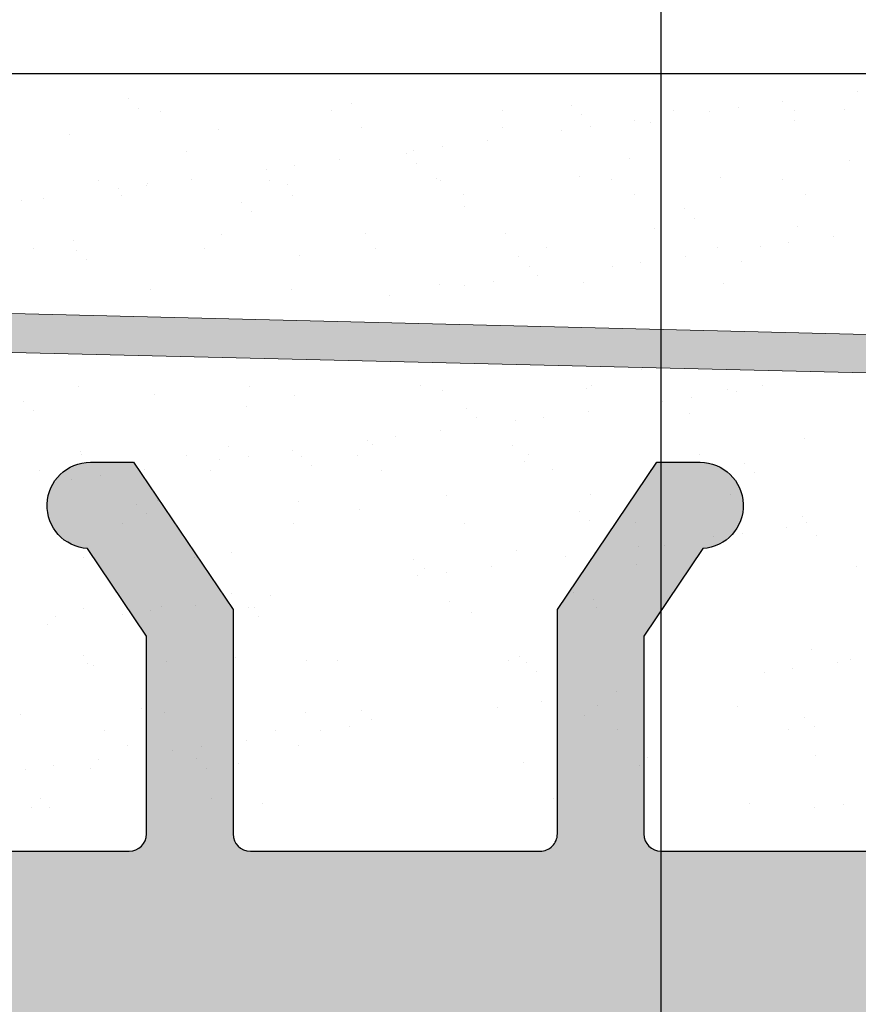
# Model space of a CAD drawing. Units: millimetres. Extents: x 1676 to 1973, y 1131 to 1348.
# Drawn here: x 1849 to 1858, y 1298 to 1309 of the extents above; entities that cross this region are included whole.
import ezdxf

# ---------------------------------------------------------------- set-up
doc = ezdxf.new("R2010")
doc.units = ezdxf.units.MM
for name, color, linetype, lineweight in [('1', 7, 'Continuous', 18), ('Bemassung R', 1, 'Continuous', 30), ('Gipsp Sch', 253, 'Continuous', 5), ('Putznetz Lienien', 7, 'Continuous', 15), ('Putznetz Sch', 254, 'Continuous', 15), ('Schrafur Gips', 7, 'Continuous', 15)]:
    doc.layers.add(name, color=color, linetype=linetype, lineweight=lineweight)

msp = doc.modelspace()

# ---------------------------------------------------------------- hatches: boundary and pattern name
at = {"transparency": 33554687}
h = msp.add_hatch(color=256, dxfattribs=at)
edge = h.paths.add_edge_path()
edge.add_arc((1839.908269335952, 1294.737177730961), 0.1500000000001379, 225.0000000000614, 314.9999999998772)
edge.add_line((1840.01433535313, 1294.631111713783), (1840.384327032502, 1295.001103393151))
edge.add_arc((1840.596459066858, 1294.788971358794), 0.3000000000011374, 92.82853816202157, 134.9999999998772, ccw=False)
edge.add_arc((1840.458286755772, 1297.585560068714), 2.499999999999252, 272.8285381619511, 5.558970927818189e-07)
edge.add_line((1842.958286755771, 1297.58556009297), (1842.958286709242, 1302.381399166559))
edge.add_line((1842.958286709242, 1302.381399166559), (1844.10828670924, 1304.086344280347))
edge.add_line((1844.10828670924, 1304.086344280347), (1844.608286709241, 1304.086344280347))
edge.add_arc((1844.60828670924, 1303.586344280348), 0.4999999999993822, 273.71756133757896, 89.9999999998958, ccw=False)
edge.add_line((1844.640705793995, 1303.087396384328), (1843.958286709242, 1302.0756684851))
edge.add_line((1843.958286709242, 1302.0756684851), (1843.958286709242, 1299.786344280348))
edge.add_arc((1844.158286709242, 1299.786344280349), 0.1999999999998181, 180, 270)
edge.add_line((1844.158286709242, 1299.586344280349), (1850.05828670924, 1299.586344280349))
edge.add_arc((1850.05828670924, 1299.786344280348), 0.1999999999989654, 270, 359.9999999999675)
edge.add_line((1850.258286709239, 1299.786344280348), (1850.258286709241, 1302.0756684851))
edge.add_line((1850.258286709241, 1302.0756684851), (1849.575867624483, 1303.087396384328))
edge.add_arc((1849.608286709238, 1303.586344280348), 0.4999999999994059, 90.00000000000898, 266.2824386623672, ccw=False)
edge.add_line((1849.608286709238, 1304.086344280347), (1850.10828670924, 1304.086344280347))
edge.add_line((1850.10828670924, 1304.086344280347), (1851.258286709241, 1302.381399166557))
edge.add_line((1851.258286709241, 1302.381399166557), (1851.258286709237, 1299.78634428035))
edge.add_arc((1851.458286709237, 1299.786344280349), 0.1999999999997613, 180, 270.0000000000326)
edge.add_line((1851.458286709236, 1299.586344280349), (1854.80828670924, 1299.586344280347))
edge.add_arc((1854.808286709239, 1299.786344280347), 0.1999999999997897, 270.0000000002605, 2.768354794745845e-10)
edge.add_line((1855.008286709239, 1299.786344280348), (1855.008286709241, 1302.381399166559))
edge.add_line((1855.008286709241, 1302.381399166559), (1856.158286709239, 1304.086344280347))
edge.add_line((1856.158286709239, 1304.086344280347), (1856.658286709241, 1304.086344280347))
edge.add_arc((1856.658286709239, 1303.586344280347), 0.5000000000002918, 273.71756133752683, 89.99999999984368, ccw=False)
edge.add_line((1856.690705793994, 1303.087396384326), (1856.008286709241, 1302.0756684851))
edge.add_line((1856.008286709241, 1302.0756684851), (1856.008286709241, 1299.786344280348))
edge.add_arc((1856.208286709242, 1299.786344280348), 0.2000000000007276, 180, 270)
edge.add_line((1856.208286709242, 1299.586344280347), (1861.308286709242, 1299.586344280349))
edge.add_arc((1861.308286709242, 1299.786344280348), 0.1999999999989086, 270, 0)
edge.add_line((1861.508286709241, 1299.786344280348), (1861.508286709241, 1301.886344280349))
edge.add_arc((1861.308286709241, 1301.886344280349), 0.2000000000005003, 0, 90.00000000065134)
edge.add_line((1861.308286709238, 1302.086344280349), (1861.208286709249, 1302.086344280347))
edge.add_arc((1861.208286709244, 1302.586344280348), 0.5000000000004547, 180.0000000000521, 270.0000000005732, ccw=False)
edge.add_line((1860.708286709244, 1302.586344280347), (1860.70828670924, 1303.886344280349))
edge.add_arc((1860.90828670924, 1303.886344280349), 0.2000000000003865, 89.99999999980457, 180, ccw=False)
edge.add_line((1860.908286709241, 1304.086344280349), (1862.008286709243, 1304.086344280347))
edge.add_arc((1862.008286709242, 1303.586344280347), 0.5000000000002556, 6.423306331271306e-12, 89.99999999994787, ccw=False)
edge.add_line((1862.508286709243, 1303.586344280347), (1862.508286709243, 1302.881293254628))
edge.add_arc((1862.458286709242, 1302.636344280349), 0.2500000000004018, 281.5369590330945, 78.46304096694718, ccw=False)
edge.add_line((1862.508286709243, 1302.391395306071), (1862.508286709243, 1302.181293254627))
edge.add_arc((1862.458286709242, 1301.936344280349), 0.2500000000004018, 281.5369590330945, 78.46304096694718, ccw=False)
edge.add_line((1862.508286709243, 1301.69139530607), (1862.508286709243, 1301.481293254627))
edge.add_arc((1862.458286709242, 1301.236344280349), 0.2499999999994736, 281.53695903305277, 78.46304096690551, ccw=False)
edge.add_line((1862.508286709243, 1300.991395306071), (1862.508286709243, 1300.781293254628))
edge.add_arc((1862.458286709242, 1300.536344280349), 0.2500000000004018, 281.5369590330945, 78.46304096694718, ccw=False)
edge.add_line((1862.508286709243, 1300.291395306071), (1862.508286709237, 1299.78634428035))
edge.add_arc((1862.708286709237, 1299.786344280349), 0.1999999999998181, 180, 270.0000000005211)
edge.add_line((1862.708286709238, 1299.586344280349), (1865.008286709241, 1299.586344280349))
edge.add_arc((1865.008286709241, 1299.786344280348), 0.199999999998937, 270, 359.9999999999837)
edge.add_line((1865.20828670924, 1299.786344280348), (1865.208286709242, 1305.386344280349))
edge.add_arc((1865.508286709242, 1305.386344280349), 0.3000000000001669, 82.76056067296332, 180, ccw=False)
edge.add_arc((1865.5712947703, 1305.882358377167), 0.2000000000002493, 262.7605606725594, 349.9999999995782)
edge.add_line((1865.768256320902, 1305.847628741632), (1865.862084770989, 1306.379756324764))
edge.add_arc((1866.108286709242, 1306.336344280348), 0.250000000000741, 80.00000000062931, 170.0000000000746, ccw=False)
edge.add_line((1866.151698753657, 1306.582546218602), (1866.339053752207, 1306.549510477387))
edge.add_arc((1866.373783387739, 1306.74647202799), 0.2000000000000824, 260.0000000004972, 350.000000000235)
edge.add_line((1866.570744938341, 1306.711742392457), (1866.662084770986, 1307.229756324765))
edge.add_arc((1866.908286709238, 1307.186344280348), 0.249999999999501, 79.9999999998708, 170.0000000000293, ccw=False)
edge.add_line((1866.951698753656, 1307.432546218601), (1867.12192015311, 1307.402531593185))
edge.add_arc((1867.156649788642, 1307.599493143786), 0.1999999999986407, 260.0000000001614, 336.9999999999811)
edge.add_line((1867.340750759332, 1307.521346918089), (1867.728160495878, 1308.434027062471))
edge.add_arc((1867.95828670924, 1308.336344280348), 0.2499999999997939, 359.99999999995777, 156.999999999811, ccw=False)
edge.add_line((1868.20828670924, 1308.336344280347), (1868.208286709244, 1297.786344280348))
edge.add_arc((1868.008286709244, 1297.786344280349), 0.1999999999998749, 270.0000000114968, 360, ccw=False)
edge.add_line((1868.008286709283, 1297.586344280349), (1845.402157107754, 1296.893185833569))
edge.add_arc((1845.408286709243, 1296.693279785671), 0.200000000001097, 91.75627649539699, 179.9999999999886)
edge.add_line((1845.208286709242, 1296.693279785672), (1845.208286709244, 1292.786344280348))
edge.add_arc((1845.008286709244, 1292.786344280349), 0.1999999999998181, 270, 360, ccw=False)
edge.add_line((1845.008286709243, 1292.586344280349), (1841.208286709242, 1292.586344280347))
edge.add_line((1841.208286709242, 1292.586344280347), (1840.208286709242, 1292.836344280347))
edge.add_line((1840.208286709242, 1292.836344280347), (1825.708286709242, 1292.836344280347))
edge.add_line((1825.708286709242, 1292.836344280347), (1824.708286709242, 1292.686344280348))
edge.add_line((1824.708286709242, 1292.686344280348), (1823.408286709242, 1292.686344280348))
edge.add_arc((1823.408286709242, 1292.486344280348), 0.1999999999998749, 89.99999999973946, 179.9999999997069)
edge.add_line((1823.208286709242, 1292.486344280349), (1823.208286709242, 1290.788827252258))
edge.add_line((1823.208286709242, 1290.788827252258), (1822.25178738212, 1289.832327925134))
edge.add_arc((1822.3578533993, 1289.726261907957), 0.1500000000009418, 135.0000000003685, 224.9999999995701)
edge.add_line((1822.25178738212, 1289.620195890779), (1822.633944669644, 1289.238038603246))
edge.add_arc((1822.457167974346, 1289.061261907951), 0.2499999999993991, 315, 44.99999999941048, ccw=False)
edge.add_line((1822.633944669642, 1288.884485212655), (1822.251787382117, 1288.502327925131))
edge.add_arc((1822.357853399295, 1288.396261907953), 0.1500000000000173, 135, 224.9999999999079)
edge.add_line((1822.251787382117, 1288.290195890775), (1822.633944669639, 1287.908038603249))
edge.add_arc((1822.457167974343, 1287.731261907953), 0.2499999999995398, 315.00000000065404, 45, ccw=False)
edge.add_line((1822.633944669641, 1287.554485212659), (1822.251787382117, 1287.172327925127))
edge.add_arc((1822.357853399295, 1287.06626190795), 0.1499999999995349, 135.0000000003685, 224.9999999996623)
edge.add_line((1822.251787382117, 1286.960195890773), (1822.633944669639, 1286.578038603247))
edge.add_arc((1822.457167974342, 1286.401261907951), 0.2500000000001225, 315.00000000018423, 44.999999999852605, ccw=False)
edge.add_line((1822.633944669639, 1286.224485212655), (1822.251787382117, 1285.842327925131))
edge.add_arc((1822.357853399295, 1285.736261907953), 0.150000000000158, 135.0000000001228, 224.9999999999232)
edge.add_line((1822.251787382117, 1285.630195890775), (1822.633944669641, 1285.248038603249))
edge.add_arc((1822.457167974345, 1285.071261907953), 0.2499999999989167, 315.00000000051585, 45.000000000147395, ccw=False)
edge.add_line((1822.633944669642, 1284.894485212659), (1822.251787382113, 1284.512327925126))
edge.add_line((1822.251787382113, 1284.512327925126), (1822.251787382113, 1284.512327925126))
edge.add_line((1822.251787382113, 1284.512327925126), (1822.251787382113, 1284.512327925126))
edge.add_line((1822.251787382113, 1284.512327925126), (1822.251787382113, 1284.512327925126))
edge.add_line((1822.251787382113, 1284.512327925126), (1822.251787382113, 1284.512327925126))
edge.add_line((1822.251787382118, 1284.512327925133), (1822.251787382118, 1284.512327925133))
edge.add_line((1822.251787382118, 1284.512327925133), (1822.251787382118, 1284.512327925133))
edge.add_line((1822.251787382118, 1284.512327925133), (1822.251787382118, 1284.512327925133))
edge.add_line((1822.251787382118, 1284.512327925133), (1822.251787382118, 1284.512327925133))
edge.add_line((1822.251787382118, 1284.512327925133), (1822.251787382118, 1284.512327925133))
edge.add_line((1822.251787382118, 1284.512327925133), (1822.251787382118, 1284.512327925133))
edge.add_line((1822.251787382118, 1284.512327925133), (1822.251787382118, 1284.512327925133))
edge.add_arc((1822.357853399296, 1284.406261907955), 0.1500000000000173, 135, 224.9999999999079)
edge.add_line((1822.251787382118, 1284.300195890777), (1822.633944669644, 1283.918038603251))
edge.add_arc((1822.457167974348, 1283.741261907956), 0.2499999999988363, 315.00000000018423, 44.999999999852605, ccw=False)
edge.add_line((1822.633944669644, 1283.564485212661), (1822.251787382117, 1283.182327925128))
edge.add_arc((1822.357853399294, 1283.076261907951), 0.1499999999990124, 135.0000000001228, 225.000000036172)
edge.add_line((1822.251787382184, 1282.970195890706), (1823.208286709242, 1281.883036494559))
edge.add_line((1823.208286709242, 1281.883036494559), (1823.208286709244, 1273.234569693745))
edge.add_line((1823.208286709244, 1273.234569693745), (1822.251787382182, 1272.157410297594))
edge.add_arc((1822.357853399294, 1272.05134428035), 0.1499999999991933, 134.9999999643808, 225.0000000002917)
edge.add_line((1822.251787382117, 1271.945278263172), (1822.633944669644, 1271.563120975641))
edge.add_arc((1822.457167974347, 1271.386344280345), 0.2500000000002029, 315.0000000002579, 44.99999999988938, ccw=False)
edge.add_line((1822.633944669644, 1271.209567585049), (1822.25178738212, 1270.827410297523))
edge.add_arc((1822.357853399298, 1270.721344280344), 0.1500000000002785, 134.9999999996315, 224.9999999993398)
edge.add_line((1822.251787382118, 1270.615278263167), (1822.251787382118, 1270.615278263167))
edge.add_line((1822.251787382118, 1270.615278263167), (1822.251787382118, 1270.615278263167))
edge.add_line((1822.251787382118, 1270.615278263167), (1822.251787382118, 1270.615278263167))
edge.add_line((1822.251787382118, 1270.615278263167), (1822.251787382118, 1270.615278263167))
edge.add_line((1822.251787382113, 1270.615278263174), (1822.251787382113, 1270.615278263174))
edge.add_line((1822.251787382113, 1270.615278263174), (1822.251787382113, 1270.615278263174))
edge.add_line((1822.251787382113, 1270.615278263174), (1822.251787382113, 1270.615278263174))
edge.add_line((1822.251787382113, 1270.615278263174), (1822.633944669641, 1270.233120975643))
edge.add_arc((1822.457167974344, 1270.056344280347), 0.2500000000001829, 315.00000000021186, 44.999999999852605, ccw=False)
edge.add_line((1822.633944669641, 1269.879567585051), (1822.251787382117, 1269.497410297527))
edge.add_arc((1822.357853399296, 1269.391344280348), 0.1500000000014241, 135.0000000001228, 224.9999999999386)
edge.add_line((1822.251787382117, 1269.285278263169), (1822.633944669639, 1268.903120975645))
edge.add_arc((1822.457167974343, 1268.72634428035), 0.2499999999988564, 315.00000000019344, 44.999999999852605, ccw=False)
edge.add_line((1822.633944669639, 1268.549567585054), (1822.251787382117, 1268.167410297528))
edge.add_arc((1822.357853399295, 1268.061344280351), 0.149999999999535, 135.0000000003685, 224.9999999996623)
edge.add_line((1822.251787382117, 1267.955278263174), (1822.633944669641, 1267.573120975643))
edge.add_arc((1822.457167974343, 1267.396344280348), 0.2499999999996402, 315.0000000003316, 44.999999999631484, ccw=False)
edge.add_line((1822.633944669641, 1267.219567585053), (1822.251787382117, 1266.837410297527))
edge.add_arc((1822.357853399295, 1266.731344280348), 0.1500000000013036, 135, 224.9999999999078)
edge.add_line((1822.251787382117, 1266.625278263169), (1822.633944669642, 1266.243120975647))
edge.add_arc((1822.457167974346, 1266.066344280351), 0.249999999999379, 315.00000000058037, 45, ccw=False)
edge.add_line((1822.633944669644, 1265.889567585056), (1822.25178738212, 1265.507410297521))
edge.add_arc((1822.357853399299, 1265.401344280344), 0.1499999999997157, 135.0000000003685, 224.9999999995241)
edge.add_line((1822.25178738212, 1265.295278263167), (1822.633944669642, 1264.913120975643))
edge.add_arc((1822.457167974345, 1264.736344280347), 0.2500000000000422, 315.00000000014734, 44.999999999852605, ccw=False)
edge.add_line((1822.633944669642, 1264.559567585051), (1822.25178738212, 1264.177410297527))
edge.add_arc((1822.357853399299, 1264.071344280348), 0.1500000000010623, 135, 224.9999999922314)
edge.add_line((1822.251787382106, 1263.965278263184), (1822.717151523219, 1263.436344280348))
edge.add_line((1822.717151523219, 1263.436344280348), (1831.658286709242, 1263.436344280348))
edge.add_line((1831.658286709242, 1263.436344280348), (1832.658286709242, 1263.586344280347))
edge.add_line((1832.658286709242, 1263.586344280347), (1836.458286709244, 1263.586344280347))
edge.add_arc((1836.458286709243, 1263.336344280347), 0.2499999999999965, 291.9999999997774, 89.9999999998958, ccw=False)
edge.add_line((1836.551938357596, 1263.104548316705), (1835.5832833057, 1262.713186271954))
edge.add_arc((1835.658204624383, 1262.527749501039), 0.2000000000016522, 111.9999999998091, 178.9056121680651)
edge.add_arc((1835.208286709905, 1262.536344280335), 0.2499999999981578, 292.897300705995, 358.90561216810005, ccw=False)
edge.add_line((1835.305556847709, 1262.306043346141), (1834.095902511199, 1261.786344280348))
edge.add_line((1834.095902511199, 1261.786344280348), (1827.908286709241, 1261.786344280348))
edge.add_arc((1827.908286709241, 1261.586344280347), 0.2000000000007276, 90, 180)
edge.add_line((1827.70828670924, 1261.586344280347), (1827.70828670924, 1259.286344280348))
edge.add_arc((1827.90828670924, 1259.286344280349), 0.1999999999999318, 180, 269.9999999999349)
edge.add_line((1827.908286709241, 1259.086344280349), (1828.663337734961, 1259.086344280347))
edge.add_arc((1828.90828670924, 1259.036344280348), 0.2500000000000195, 11.536959032644404, 168.4630409673556, ccw=False)
edge.add_line((1829.153235683518, 1259.086344280347), (1829.363337734962, 1259.086344280347))
edge.add_arc((1829.60828670924, 1259.036344280348), 0.2500000000000195, 11.536959032644404, 168.4630409673556, ccw=False)
edge.add_line((1829.853235683519, 1259.086344280347), (1830.063337734963, 1259.086344280347))
edge.add_arc((1830.308286709241, 1259.036344280348), 0.2500000000000195, 11.536959032644404, 168.4630409673556, ccw=False)
edge.add_line((1830.55323568352, 1259.086344280347), (1830.76333773496, 1259.086344280347))
edge.add_arc((1831.008286709238, 1259.036344280348), 0.2500000000000195, 11.536959032644404, 168.4630409673556, ccw=False)
edge.add_line((1831.253235683517, 1259.086344280347), (1831.70828670924, 1259.086344280347))
edge.add_arc((1831.70828670924, 1258.586344280348), 0.4999999999997725, 2.0838797354372218e-10, 90.00000000005213, ccw=False)
edge.add_line((1832.20828670924, 1258.586344280349), (1832.208286709244, 1257.486344280349))
edge.add_arc((1832.008286709243, 1257.486344280349), 0.2000000000004718, 269.9999999998534, 360, ccw=False)
edge.add_line((1832.008286709243, 1257.286344280348), (1830.408286709241, 1257.286344280348))
edge.add_arc((1830.408286709241, 1257.486344280349), 0.2000000000006139, 179.9999999994137, 270, ccw=False)
edge.add_line((1830.20828670924, 1257.486344280351), (1830.208286709244, 1257.886344280347))
edge.add_arc((1830.008286709244, 1257.886344280348), 0.1999999999997044, 0, 90.00000000058623)
edge.add_line((1830.008286709243, 1258.086344280347), (1827.908286709241, 1258.086344280347))
edge.add_arc((1827.90828670924, 1257.886344280348), 0.1999999999998181, 89.99999999973946, 179.9999999997395)
edge.add_line((1827.70828670924, 1257.886344280349), (1827.70828670924, 1255.036344280348))
edge.add_arc((1827.908286709241, 1255.036344280348), 0.2000000000007276, 180, 270)
edge.add_line((1827.908286709241, 1254.836344280347), (1830.308286709242, 1254.836344280347))
edge.add_arc((1830.308286709242, 1254.636344280349), 0.1999999999989086, 360, 90, ccw=False)
edge.add_line((1830.508286709241, 1254.636344280349), (1830.508286709243, 1254.036344280348))
edge.add_arc((1830.308286709243, 1254.036344280349), 0.1999999999997897, 269.99999999998374, 360, ccw=False)
edge.add_line((1830.308286709242, 1253.836344280349), (1825.70828670924, 1253.836344280347))
edge.add_arc((1825.70828670924, 1254.036344280348), 0.2000000000007844, 180.0000000000325, 270, ccw=False)
edge.add_line((1825.508286709239, 1254.036344280348), (1825.508286709239, 1254.636344280349))
edge.add_arc((1825.708286709239, 1254.636344280348), 0.1999999999999318, 90.00000000006509, 180, ccw=False)
edge.add_line((1825.70828670924, 1254.836344280347), (1826.508286709243, 1254.836344280347))
edge.add_arc((1826.508286709243, 1255.036344280348), 0.2000000000008412, 270, 359.999999999935)
edge.add_line((1826.708286709244, 1255.036344280348), (1826.708286709244, 1261.586344280347))
edge.add_arc((1826.508286709243, 1261.586344280347), 0.2000000000007276, 0, 90.00000000000001)
edge.add_line((1826.508286709243, 1261.786344280348), (1823.203693505108, 1261.786344280348))
edge.add_arc((1823.203693505107, 1260.286344280349), 1.499999999999346, 89.99999999998263, 179.9999999999631)
edge.add_line((1821.703693505108, 1260.28634428035), (1821.703693505104, 1253.586344798709))
edge.add_arc((1821.453693505104, 1253.586344798711), 0.2500000000004469, 314.9999999999692, 360, ccw=False)
edge.add_line((1821.630470200399, 1253.409568103412), (1821.248312912875, 1253.027410815888))
edge.add_arc((1821.354378930052, 1252.92134479871), 0.1499999999999972, 135, 224.9999999999232)
edge.add_line((1821.248312912875, 1252.815278781532), (1821.630470200402, 1252.433121494005))
edge.add_arc((1821.453693505106, 1252.256344798709), 0.2499999999998411, 315.000000000129, 44.999999999926274, ccw=False)
edge.add_line((1821.630470200402, 1252.079568103412), (1821.248312912875, 1251.697410815887))
edge.add_arc((1821.354378930052, 1251.591344798709), 0.1500000000000172, 135, 224.9999999999079)
edge.add_line((1821.248312912875, 1251.485278781531), (1821.6304702004, 1251.103121494003))
edge.add_arc((1821.453693505105, 1250.926344798707), 0.2499999999990776, 314.99999999992633, 45.000000000073726, ccw=False)
edge.add_line((1821.6304702004, 1250.749568103411), (1821.248312912875, 1250.367410815888))
edge.add_arc((1821.354378930052, 1250.261344798711), 0.1499999999996556, 134.9999999998772, 225.0000000000614)
edge.add_line((1821.248312912875, 1250.155278781533), (1821.630470200402, 1249.773121494005))
edge.add_arc((1821.453693505106, 1249.596344798709), 0.2499999999992786, 314.99999999994475, 45, ccw=False)
edge.add_line((1821.630470200402, 1249.419568103413), (1821.248312912875, 1249.037410815887))
edge.add_arc((1821.354378930052, 1248.93134479871), 0.1499999999987713, 135, 224.9999999998772)
edge.add_line((1821.248312912875, 1248.825278781533), (1821.630470200402, 1248.443121494003))
edge.add_arc((1821.453693505106, 1248.266344798709), 0.2499999999981932, 314.99999999974204, 44.99999999970521, ccw=False)
edge.add_line((1821.6304702004, 1248.089568103413), (1821.248312912875, 1247.707410815889))
edge.add_arc((1821.354378930052, 1247.601344798712), 0.1499999999989722, 135.0000000001228, 224.9999999998465)
edge.add_line((1821.248312912875, 1247.495278781535), (1821.630470200402, 1247.113121494))
edge.add_arc((1821.453693505105, 1246.936344798705), 0.2499999999988163, 314.9999999998803, 44.999999999557815, ccw=False)
edge.add_line((1821.6304702004, 1246.759568103409), (1821.248312912875, 1246.377410815887))
edge.add_arc((1821.354378930052, 1246.271344798709), 0.149999999999736, 135, 225.0000000001228)
edge.add_line((1821.248312912875, 1246.165278781531), (1821.630470200402, 1245.783121494003))
edge.add_arc((1821.453693505106, 1245.606344798709), 0.2499999999977311, 314.9999999996038, 44.99999999977888, ccw=False)
edge.add_line((1821.6304702004, 1245.429568103413), (1821.248312912876, 1245.047410815891))
edge.add_arc((1821.354378930055, 1244.941344798711), 0.1500000000015245, 134.9999999996315, 224.9999999993706)
edge.add_line((1821.248312912875, 1244.835278781533), (1821.6304702004, 1244.453121494002))
edge.add_arc((1821.453693505102, 1244.276344798706), 0.2500000000001025, 314.9999999998803, 44.999999999557815, ccw=False)
edge.add_line((1821.630470200399, 1244.099568103409), (1821.248312912876, 1243.717410815887))
edge.add_arc((1821.354378930053, 1243.611344798708), 0.149999999999937, 134.9999999995087, 224.999999999478)
edge.add_line((1821.248312912875, 1243.505278781531), (1821.630470200402, 1243.123121494003))
edge.add_arc((1821.453693505106, 1242.946344798708), 0.2499999999992384, 314.99999999963154, 44.99999999970521, ccw=False)
edge.add_line((1821.6304702004, 1242.769568103411), (1821.248312912876, 1242.387410815891))
edge.add_arc((1821.354378930054, 1242.281344798711), 0.1500000000010422, 134.9999999995087, 224.9999999996162)
edge.add_line((1821.248312912875, 1242.175278781533), (1821.630470200404, 1241.793121494002))
edge.add_arc((1821.453693505108, 1241.616344798706), 0.2499999999988766, 314.99999999961307, 44.999999999852605, ccw=False)
edge.add_line((1821.630470200402, 1241.439568103409), (1821.248312912876, 1241.057410815889))
edge.add_arc((1821.354378930055, 1240.951344798709), 0.1500000000019064, 134.9999999997544, 225.0000000001842)
edge.add_line((1821.248312912876, 1240.845278781529), (1821.630470200402, 1240.463121494004))
edge.add_arc((1821.453693505107, 1240.286344798707), 0.2499999999984145, 315.0000000003593, 45.00000000022112, ccw=False)
edge.add_line((1821.630470200404, 1240.109568103413), (1821.451299087321, 1239.915866968277))
edge.add_arc((1821.603694505112, 1239.78634617212), 0.2000000000016317, 139.6388050607072, 167.4428962633359)
edge.add_line((1821.408478543487, 1239.829828678112), (1821.193519352854, 1239.22240122959))
edge.add_arc((1821.00401661868, 1239.286344280349), 0.1999999999998387, 270.0000000000179, 341.354294479557, ccw=False)
edge.add_line((1821.00401661868, 1239.086344280349), (1819.608286709241, 1239.086344280349))
edge.add_arc((1819.60828670924, 1239.286344280349), 0.1999999999995339, 180.000000000228, 270.00000000039086, ccw=False)
edge.add_line((1819.408286709241, 1239.286344280348), (1819.408286709244, 1240.336344280346))
edge.add_arc((1818.658286709243, 1240.336344280348), 0.7500000000009095, 0, 90.00000000013897)
edge.add_line((1818.658286709244, 1241.086344280349), (1815.408286709241, 1241.086344280349))
edge.add_arc((1815.408286709241, 1241.28634428035), 0.2000000000007845, 180.0000000000326, 270, ccw=False)
edge.add_line((1815.20828670924, 1241.28634428035), (1815.20828670924, 1248.88634428035))
edge.add_arc((1815.40828670924, 1248.886344280349), 0.1999999999997613, 89.99999999996737, 180, ccw=False)
edge.add_line((1815.408286709241, 1249.086344280349), (1816.708286709244, 1249.086344280349))
edge.add_line((1816.708286709244, 1249.086344280349), (1817.208286709242, 1247.586344280349))
edge.add_line((1817.208286709242, 1247.586344280349), (1817.20828670924, 1243.28634428035))
edge.add_arc((1817.408286709241, 1243.28634428035), 0.2000000000006991, 180, 270.0000000000163)
edge.add_line((1817.408286709241, 1243.086344280349), (1819.208286709244, 1243.086344280349))
edge.add_arc((1819.208286709244, 1243.286344280349), 0.1999999999998181, 269.9999999997394, 359.9999999997394)
edge.add_line((1819.408286709244, 1243.286344280348), (1819.408286709241, 1290.886344280349))
edge.add_arc((1819.208286709241, 1290.886344280349), 0.1999999999998181, 0, 90.00000000000001)
edge.add_line((1819.208286709242, 1291.086344280349), (1817.408286709241, 1291.086344280349))
edge.add_arc((1817.408286709241, 1290.886344280349), 0.2000000000006992, 90, 180.0000000000163)
edge.add_line((1817.20828670924, 1290.886344280349), (1817.208286709242, 1286.586344280349))
edge.add_line((1817.208286709242, 1286.586344280349), (1816.708286709244, 1285.086344280349))
edge.add_line((1816.708286709244, 1285.086344280349), (1815.408286709241, 1285.086344280349))
edge.add_arc((1815.408286709241, 1285.28634428035), 0.2000000000007844, 180.0000000000325, 270, ccw=False)
edge.add_line((1815.20828670924, 1285.28634428035), (1815.20828670924, 1293.38634428035))
edge.add_arc((1815.40828670924, 1293.386344280349), 0.1999999999997613, 89.99999999996737, 180, ccw=False)
edge.add_line((1815.408286709241, 1293.586344280349), (1818.408286709241, 1293.586344280349))
edge.add_arc((1818.408286709242, 1294.586344280348), 0.9999999999991476, 269.9999999999479, 359.9999999998371)
edge.add_line((1819.408286709241, 1294.586344280346), (1819.408286709241, 1294.88634428035))
edge.add_arc((1819.608286709241, 1294.886344280349), 0.2000000000001602, 90.0000080658134, 180, ccw=False)
edge.add_line((1819.608286681087, 1295.086344280349), (1824.589141254288, 1295.086344981519))
edge.add_arc((1824.589141296521, 1294.786345031591), 0.2999999499280027, 45.00000000038028, 90.00000806579311, ccw=False)
edge.add_line((1824.801273295469, 1294.998477030542), (1825.168638612228, 1294.631111713785))
edge.add_arc((1825.274704629404, 1294.737177730962), 0.1499999999981871, 225.0000000001228, 314.911083030982)
edge.add_line((1825.380605915722, 1294.630947238373), (1825.764116169762, 1295.013269001447))
edge.add_arc((1825.94089286492, 1294.836492306015), 0.2499999999976708, 45.000000000202704, 134.9999999555988, ccw=False)
edge.add_line((1826.117669560214, 1295.013269001311), (1826.499826847742, 1294.631111713785))
edge.add_arc((1826.60589286492, 1294.737177730964), 0.1500000000010188, 225.0000000002456, 314.9110830318896)
edge.add_line((1826.711794151241, 1294.630947238375), (1827.09530440521, 1295.013269001385))
edge.add_arc((1827.272081100431, 1294.836492306016), 0.2499999999985149, 45.000000000368516, 134.9999999760123, ccw=False)
edge.add_line((1827.448857795726, 1295.013269001312), (1827.831015083259, 1294.631111713785))
edge.add_arc((1827.937081100436, 1294.737177730962), 0.1499999999990526, 225.0000000001842, 314.9999999998465)
edge.add_line((1828.043147117613, 1294.631111713785), (1828.425304405137, 1295.013269001309))
edge.add_arc((1828.602081100433, 1294.836492306012), 0.2499999999996805, 45.00000000005531, 134.9999999999263, ccw=False)
edge.add_line((1828.778857795729, 1295.013269001309), (1829.161015083253, 1294.631111713785))
edge.add_arc((1829.267081100432, 1294.737177730964), 0.150000000001404, 225.0000000000614, 314.9999999998926)
edge.add_line((1829.373147117611, 1294.631111713785), (1829.755304405141, 1295.013269001312))
edge.add_arc((1829.932081100436, 1294.836492306018), 0.2499999999978115, 44.99999999993548, 135.0000000000737, ccw=False)
edge.add_line((1830.108857795731, 1295.013269001312), (1830.491015083255, 1294.631111713785))
edge.add_arc((1830.597081100433, 1294.737177730963), 0.1499999999998766, 225, 315.0000000000153)
edge.add_line((1830.703147117611, 1294.631111713785), (1831.085304405139, 1295.013269001309))
edge.add_arc((1831.262081100434, 1294.836492306013), 0.2499999999988365, 45.000000000147395, 134.9999999998158, ccw=False)
edge.add_line((1831.438857795729, 1295.013269001309), (1831.821015083253, 1294.631111713785))
edge.add_arc((1831.927081100431, 1294.737177730963), 0.1500000000002182, 225.0000000001228, 314.9999999998773)
edge.add_line((1832.033147117609, 1294.631111713785), (1832.415304405139, 1295.013269001312))
edge.add_arc((1832.592081100435, 1294.836492306016), 0.2499999999992383, 44.99999999996311, 135.0000000000368, ccw=False)
edge.add_line((1832.768857795731, 1295.013269001312), (1833.151015083255, 1294.631111713785))
edge.add_arc((1833.257081100433, 1294.737177730963), 0.1499999999999959, 224.9999999998771, 314.9110830313203)
edge.add_line((1833.362982386753, 1294.630947238373), (1833.746492640734, 1295.013269001391))
edge.add_arc((1833.923269335949, 1294.836492306011), 0.2500000000010472, 45.000000000092086, 134.9999999733961, ccw=False)
edge.add_line((1834.100046031247, 1295.013269001309), (1834.482203318771, 1294.631111713785))
edge.add_arc((1834.588269335949, 1294.737177730963), 0.1499999999999771, 225, 314.9999999999387)
edge.add_line((1834.694335353126, 1294.631111713785), (1835.076492640652, 1295.013269001309))
edge.add_arc((1835.253269335949, 1294.836492306013), 0.2500000000000221, 45.000000000432976, 135.0000000001474, ccw=False)
edge.add_line((1835.430046031245, 1295.013269001311), (1835.812203318776, 1294.631111713781))
edge.add_arc((1835.918269335953, 1294.73717773096), 0.1499999999994132, 225.0000000006141, 314.9110830315191)
edge.add_line((1836.024170622272, 1294.630947238371), (1836.407680876157, 1295.013269001292))
edge.add_arc((1836.584457571469, 1294.836492306013), 0.2499999999991047, 49.69875822694979, 135.0000000052324, ccw=False)
edge.add_line((1836.746159148641, 1295.027155883918), (1837.142203318778, 1294.631111713783))
edge.add_arc((1837.248269335955, 1294.737177730961), 0.149999999999133, 225.0000000001842, 314.9999999997851)
edge.add_line((1837.354335353132, 1294.631111713783), (1837.736492640658, 1295.013269001309))
edge.add_arc((1837.913269335952, 1294.836492306012), 0.2499999999986957, 44.99999999982498, 134.9999999995578, ccw=False)
edge.add_line((1838.090046031248, 1295.013269001307), (1838.472203318772, 1294.631111713783))
edge.add_arc((1838.57826933595, 1294.737177730961), 0.1500000000002183, 225.0000000001228, 314.9999999998772)
edge.add_line((1838.684335353128, 1294.631111713783), (1839.066492640658, 1295.013269001311))
edge.add_arc((1839.243269335953, 1294.836492306015), 0.2499999999986556, 45.00000000013807, 134.9999999998895, ccw=False)
edge.add_line((1839.420046031248, 1295.013269001311), (1839.802203318774, 1294.631111713783))
at = {"layer": 'Putznetz Sch'}
h = msp.add_hatch(color=256, dxfattribs=at)
edge = h.paths.add_edge_path()
edge.add_line((1787.001152014055, 1308.086994581035), (1787.004340872264, 1307.586344280353))
edge.add_line((1787.004340872264, 1307.586344280353), (1797.001151942223, 1306.586995575846))
edge.add_line((1797.001151942223, 1306.586995575846), (1858.945719207044, 1305.1140248561))
edge.add_line((1858.945719207044, 1305.1140248561), (1863.490182218317, 1305.114024856101))
edge.add_arc((1863.490182218317, 1306.364024856101), 1.249999999999986, 270, 0)
edge.add_line((1864.740182218317, 1306.364024856101), (1864.221946537633, 1306.364024856101))
edge.add_arc((1863.363376337839, 1306.409979232419), 0.8597991583373338, 277.25775102339253, 356.93620655595663, ccw=False)
edge.add_line((1863.471997488738, 1305.557068898178), (1863.010338153065, 1305.557068898178))
edge.add_line((1863.010338153065, 1305.557068898178), (1863.010338153065, 1305.814985640169))
edge.add_line((1863.010338153065, 1305.814985640169), (1862.309624531452, 1305.814985640169))
edge.add_line((1862.309624531452, 1305.814985640169), (1862.309624531452, 1305.557068898178))
edge.add_line((1862.309624531452, 1305.557068898178), (1858.955871746708, 1305.557068898178))
edge.add_line((1858.955871746708, 1305.557068898178), (1797.03814283976, 1307.075162786788))
edge.add_line((1797.03814283976, 1307.075162786788), (1787.001152014055, 1308.086994581035))

# ---------------------------------------------------------------- linework, layer by layer
for p, q in [((1868.008128692844, 1308.581325456506), (1703.146983155727, 1308.581325456506)), ((1852.617521550325, 1308.581325456506), (1703.146983155727, 1308.581325456506)), ((1858.001283517974, 1303.240501574552), (1858.001283517974, 1303.240501574552)), ((1849.134534690384, 1300.087178449824), (1849.134534690384, 1300.087178449824))]:
    msp.add_line(p, q)
msp.add_lwpolyline([(1844.158286709242, 1299.586344280349), (1850.05828670924, 1299.586344280349, 0.4142135623729287), (1850.258286709239, 1299.786344280348), (1850.258286709241, 1302.0756684851), (1849.575867624483, 1303.087396384328, -0.968073238523466), (1849.608286709238, 1304.086344280347), (1850.10828670924, 1304.086344280347), (1851.258286709241, 1302.381399166557), (1851.258286709237, 1299.78634428035, 0.4142135623732615), (1851.458286709236, 1299.586344280349), (1854.80828670924, 1299.586344280347, 0.4142135623731783), (1855.008286709239, 1299.786344280348), (1855.008286709241, 1302.381399166559), (1856.158286709239, 1304.086344280347), (1856.658286709241, 1304.086344280347, -0.9680732385231166), (1856.690705793994, 1303.087396384326), (1856.008286709241, 1302.0756684851), (1856.008286709241, 1299.786344280348, 0.4142135623730951), (1856.208286709242, 1299.586344280347), (1861.308286709242, 1299.586344280349, 0.4142135623730951)], format="xyb")
at = {"layer": '1'}
for p, q in [((1850.052983562553, 1308.2897565021), (1850.052983562553, 1308.2897565021)), ((1850.170026339773, 1308.182506556641), (1850.170026339773, 1308.182506556641)), ((1852.631359379426, 1308.233610122218), (1852.631359379426, 1308.233610122218)), ((1855.172281507589, 1308.211783724882), (1855.172281507589, 1308.211783724882)), ((1857.098311334616, 1308.192527754152), (1857.098311334616, 1308.192527754152)), ((1857.614556673933, 1308.260492742441), (1857.614556673933, 1308.260492742441)), ((1850.418447717766, 1308.14897976602), (1850.418447717766, 1308.14897976602)), ((1852.395928643371, 1308.152572727715), (1852.395928643371, 1308.152572727715)), ((1854.373409568977, 1308.156165689412), (1854.373409568977, 1308.156165689412)), ((1855.289324284804, 1308.104533779423), (1855.289324284804, 1308.104533779423)), ((1856.767788403955, 1308.149013584821), (1856.767788403955, 1308.149013584821)), ((1857.750657324458, 1308.155637345), (1857.750657324458, 1308.155637345)), ((1858.328371420183, 1308.163351612805), (1858.328371420183, 1308.163351612805)), ((1851.084991116088, 1307.941169347067), (1851.084991116088, 1307.941169347067)), ((1852.747161473381, 1307.962370747638), (1852.747161473381, 1307.962370747638)), ((1854.37154837784, 1307.954579885152), (1854.37154837784, 1307.954579885152)), ((1855.389035607485, 1307.96749733561), (1855.389035607485, 1307.96749733561)), ((1857.748785926393, 1308.037571854572), (1857.748785926393, 1308.037571854572)), ((1849.369923924831, 1307.879378778217), (1849.369923924831, 1307.879378778217)), ((1855.058512676828, 1307.923983166279), (1855.058512676828, 1307.923983166279)), ((1853.679759880357, 1307.742466917068), (1853.679759880357, 1307.742466917068)), ((1854.196005219674, 1307.810431905357), (1854.196005219674, 1307.810431905357)), ((1850.722468248245, 1307.676286814075), (1850.722468248245, 1307.676286814075)), ((1853.263390376408, 1307.654460416739), (1853.263390376408, 1307.654460416739)), ((1853.349236949697, 1307.698952747736), (1853.349236949697, 1307.698952747736)), ((1851.970484153226, 1307.517436498526), (1851.970484153226, 1307.517436498526)), ((1852.486729492543, 1307.585401486815), (1852.486729492543, 1307.585401486815)), ((1853.380433153627, 1307.54721047128), (1853.380433153627, 1307.54721047128)), ((1858.382688321439, 1307.576487639522), (1858.382688321439, 1307.576487639522)), ((1851.639961222565, 1307.473922329194), (1851.639961222565, 1307.473922329194)), ((1853.605803733794, 1307.367003353873), (1853.605803733794, 1307.367003353873)), ((1855.267974091087, 1307.388204754443), (1855.267974091087, 1307.388204754443)), ((1856.89236099555, 1307.380413891958), (1856.89236099555, 1307.380413891958)), ((1849.699517677178, 1307.343601463767), (1849.699517677178, 1307.343601463767)), ((1850.261208426095, 1307.292406079983), (1850.261208426095, 1307.292406079983)), ((1850.266349638074, 1307.313003647508), (1850.266349638074, 1307.313003647508)), ((1850.777453765415, 1307.360371068272), (1850.777453765415, 1307.360371068272)), ((1851.676998602783, 1307.347194425464), (1851.676998602783, 1307.347194425464)), ((1851.890736542537, 1307.305212785023), (1851.890736542537, 1307.305212785023)), ((1853.654479528385, 1307.35078738716), (1853.654479528385, 1307.35078738716)), ((1855.63196045399, 1307.354380348856), (1855.63196045399, 1307.354380348856)), ((1857.609441379595, 1307.357973310553), (1857.609441379595, 1307.357973310553)), ((1849.930685495434, 1307.248891910652), (1849.930685495434, 1307.248891910652)), ((1849.967294461225, 1307.173008838117), (1849.967294461225, 1307.173008838117)), ((1851.944775386827, 1307.176601799814), (1851.944775386827, 1307.176601799814)), ((1853.922256312432, 1307.18019476151), (1853.922256312432, 1307.18019476151)), ((1848.813577117064, 1307.118963505932), (1848.813577117064, 1307.118963505932)), ((1849.068178038284, 1307.13534064973), (1849.068178038284, 1307.13534064973)), ((1851.354499245227, 1307.097137108597), (1851.354499245227, 1307.097137108597)), ((1853.932875062096, 1307.040990728714), (1853.932875062096, 1307.040990728714)), ((1851.471542022446, 1306.989887163138), (1851.471542022446, 1306.989887163138)), ((1856.473797190258, 1307.019164331378), (1856.473797190258, 1307.019164331378)), ((1856.590839967478, 1306.911914385919), (1856.590839967478, 1306.911914385919)), ((1857.788786708792, 1306.814038761249), (1857.788786708792, 1306.814038761249)), ((1851.124991898487, 1306.717636253743), (1851.124991898487, 1306.717636253743)), ((1852.78716225578, 1306.738837654314), (1852.78716225578, 1306.738837654314)), ((1854.411549160243, 1306.731046791829), (1854.411549160243, 1306.731046791829)), ((1858.200024193219, 1306.693460409562), (1858.200024193219, 1306.693460409562)), ((1849.40992470723, 1306.655845684893), (1849.40992470723, 1306.655845684893)), ((1856.863733660601, 1306.569654270866), (1856.863733660601, 1306.569654270866)), ((1857.353255923241, 1306.581981251941), (1857.353255923241, 1306.581981251941)), ((1857.683778853902, 1306.625495421273), (1857.683778853902, 1306.625495421273)), ((1848.953809958185, 1306.555282424081), (1848.953809958185, 1306.555282424081)), ((1849.445608114046, 1306.539813800453), (1849.445608114046, 1306.539813800453)), ((1850.93129088379, 1306.558875385777), (1850.93129088379, 1306.558875385777)), ((1852.023983930915, 1306.483667420571), (1852.023983930915, 1306.483667420571)), ((1852.908771809391, 1306.562468347474), (1852.908771809391, 1306.562468347474)), ((1854.564906059077, 1306.461841023236), (1854.564906059077, 1306.461841023236)), ((1854.886252734996, 1306.56606130917), (1854.886252734996, 1306.56606130917)), ((1856.490748466088, 1306.46842999102), (1856.490748466088, 1306.46842999102)), ((1849.562650891265, 1306.432563854994), (1849.562650891265, 1306.432563854994)), ((1854.681948836297, 1306.354591077777), (1854.681948836297, 1306.354591077777)), ((1855.64398019611, 1306.356950833399), (1855.64398019611, 1306.356950833399)), ((1857.14328187595, 1306.405694643353), (1857.14328187595, 1306.405694643353)), ((1854.78147273896, 1306.243399572477), (1854.78147273896, 1306.243399572477)), ((1853.645804516193, 1306.143470260549), (1853.645804516193, 1306.143470260549)), ((1853.934704468983, 1306.131920414857), (1853.934704468983, 1306.131920414857)), ((1854.265227399643, 1306.175434584188), (1854.265227399643, 1306.175434584188)), ((1855.307974873486, 1306.16467166112), (1855.307974873486, 1306.16467166112)), ((1856.932361777949, 1306.156880798635), (1856.932361777949, 1306.156880798635)), ((1850.306350420473, 1306.089470554185), (1850.306350420473, 1306.089470554185)), ((1851.930737324936, 1306.0816796917), (1851.930737324936, 1306.0816796917)), ((1853.072197011829, 1306.018369153935), (1853.072197011829, 1306.018369153935)), ((1855.399095901016, 1304.975956928928), (1855.399095901016, 1304.975956928928)), ((1857.376576826621, 1304.979549890624), (1857.376576826621, 1304.979549890624)), ((1849.466653124204, 1304.965178043838), (1849.466653124204, 1304.965178043838)), ((1850.346351202872, 1304.865937460862), (1850.346351202872, 1304.865937460862)), ((1851.444134049809, 1304.968771005535), (1851.444134049809, 1304.968771005535)), ((1853.421614975414, 1304.972363967231), (1853.421614975414, 1304.972363967231)), ((1853.685805298592, 1304.919937167226), (1853.685805298592, 1304.919937167226)), ((1855.347975655885, 1304.941138567797), (1855.347975655885, 1304.941138567797)), ((1856.972362560348, 1304.933347705311), (1856.972362560348, 1304.933347705311)), ((1857.076215985373, 1304.901397658141), (1857.076215985373, 1304.901397658141)), ((1848.838232665534, 1304.789871098807), (1848.838232665534, 1304.789871098807)), ((1851.970738107335, 1304.858146598376), (1851.970738107335, 1304.858146598376)), ((1856.559970646057, 1304.833432669852), (1856.559970646057, 1304.833432669852)), ((1848.955275442754, 1304.682621153348), (1848.955275442754, 1304.682621153348)), ((1851.416608482407, 1304.733724718924), (1851.416608482407, 1304.733724718924)), ((1853.957530610566, 1304.711898321589), (1853.957530610566, 1304.711898321589)), ((1855.366940258242, 1304.676367239599), (1855.366940258242, 1304.676367239599)), ((1856.535906427438, 1304.655751941707), (1856.535906427438, 1304.655751941707)), ((1854.074573387785, 1304.60464837613), (1854.074573387785, 1304.60464837613)), ((1854.520171988265, 1304.564888081978), (1854.520171988265, 1304.564888081978)), ((1854.850694918925, 1304.60840225131), (1854.850694918925, 1304.60840225131)), ((1853.657664531115, 1304.451336821056), (1853.657664531115, 1304.451336821056)), ((1852.810896261137, 1304.339857663436), (1852.810896261137, 1304.339857663436)), ((1852.867163820578, 1304.291771467667), (1852.867163820578, 1304.291771467667)), ((1853.141419191798, 1304.383371832767), (1853.141419191798, 1304.383371832767)), ((1857.868788273591, 1304.366972574603), (1857.868788273591, 1304.366972574603)), ((1849.489926272029, 1304.208779498247), (1849.489926272029, 1304.208779498247)), ((1851.204993463286, 1304.270570067097), (1851.204993463286, 1304.270570067097)), ((1851.948388803984, 1304.226306402514), (1851.948388803984, 1304.226306402514)), ((1854.491550725041, 1304.283980605182), (1854.491550725041, 1304.283980605182)), ((1849.507717351226, 1304.176401410782), (1849.507717351226, 1304.176401410782)), ((1850.725204009221, 1304.163392703283), (1850.725204009221, 1304.163392703283)), ((1851.101620534006, 1304.114827244894), (1851.101620534006, 1304.114827244894)), ((1851.432143464667, 1304.158341414225), (1851.432143464667, 1304.158341414225)), ((1852.048639479388, 1304.154575013446), (1852.048639479388, 1304.154575013446)), ((1852.702684934823, 1304.16698566498), (1852.702684934823, 1304.16698566498)), ((1854.627015296257, 1304.098428633564), (1854.627015296257, 1304.098428633564)), ((1854.680165860428, 1304.170578626676), (1854.680165860428, 1304.170578626676)), ((1856.657646786029, 1304.174171588373), (1856.657646786029, 1304.174171588373)), ((1857.16793742442, 1304.076602236228), (1857.16793742442, 1304.076602236228)), ((1849.015499867663, 1303.989207115937), (1849.015499867663, 1303.989207115937)), ((1850.239113076852, 1304.001275983972), (1850.239113076852, 1304.001275983972)), ((1850.992980793264, 1303.992800077633), (1850.992980793264, 1303.992800077633)), ((1852.165682256604, 1304.047325067987), (1852.165682256604, 1304.047325067987)), ((1852.97046171887, 1303.99639303933), (1852.97046171887, 1303.99639303933)), ((1854.947942644471, 1303.999986001026), (1854.947942644471, 1303.999986001026)), ((1856.925423570076, 1304.003578962723), (1856.925423570076, 1304.003578962723)), ((1857.284980201639, 1303.969352290769), (1857.284980201639, 1303.969352290769)), ((1849.722867737536, 1303.933310995683), (1849.722867737536, 1303.933310995683)), ((1850.386351985272, 1303.642404367538), (1850.386351985272, 1303.642404367538)), ((1853.725806080991, 1303.696404073903), (1853.725806080991, 1303.696404073903)), ((1855.387976438284, 1303.717605474473), (1855.387976438284, 1303.717605474473)), ((1857.012363342747, 1303.709814611988), (1857.012363342747, 1303.709814611988)), ((1850.139748348207, 1303.597251705303), (1850.139748348207, 1303.597251705303)), ((1855.259046293239, 1303.519278928085), (1855.259046293239, 1303.519278928085)), ((1850.256791125423, 1303.490001759844), (1850.256791125423, 1303.490001759844)), ((1853.934458141434, 1303.382259586989), (1853.934458141434, 1303.382259586989)), ((1855.376089070458, 1303.412028982626), (1855.376089070458, 1303.412028982626)), ((1857.837422110108, 1303.463132548203), (1857.837422110108, 1303.463132548203)), ((1849.979496290224, 1303.375073663597), (1849.979496290224, 1303.375073663597)), ((1856.814915234682, 1303.222886167642), (1856.814915234682, 1303.222886167642)), ((1851.244994245685, 1303.047036973773), (1851.244994245685, 1303.047036973773)), ((1854.53155150744, 1303.060447511858), (1854.53155150744, 1303.060447511858)), ((1855.436162438211, 1303.041369918431), (1855.436162438211, 1303.041369918431)), ((1849.529927054428, 1302.985246404924), (1849.529927054428, 1302.985246404924)), ((1850.809233033895, 1302.983782017278), (1850.809233033895, 1302.983782017278)), ((1855.105639507551, 1302.997855749099), (1855.105639507551, 1302.997855749099)), ((1853.467197939277, 1302.854705674483), (1853.467197939277, 1302.854705674483)), ((1853.72688671108, 1302.816339499889), (1853.72688671108, 1302.816339499889)), ((1854.243132050397, 1302.884304488178), (1854.243132050397, 1302.884304488178)), ((1858.46945310709, 1302.883982842724), (1858.46945310709, 1302.883982842724)), ((1851.238047175241, 1302.573288323041), (1851.238047175241, 1302.573288323041)), ((1853.76580686339, 1302.472870980579), (1853.76580686339, 1302.472870980579)), ((1855.193009026447, 1302.580474246434), (1855.193009026447, 1302.580474246434)), ((1855.427977220683, 1302.49407238115), (1855.427977220683, 1302.49407238115)), ((1850.308335256821, 1302.366278662804), (1850.308335256821, 1302.366278662804)), ((1850.426352767674, 1302.418871274215), (1850.426352767674, 1302.418871274215)), ((1850.824580596138, 1302.434243651093), (1850.824580596138, 1302.434243651093)), ((1851.441264030877, 1302.4046323118), (1851.441264030877, 1302.4046323118)), ((1851.505823959284, 1302.402695697391), (1851.505823959284, 1302.402695697391)), ((1855.460785810494, 1302.409881620784), (1855.460785810494, 1302.409881620784)), ((1849.977812326161, 1302.322764493473), (1849.977812326161, 1302.322764493473)), ((1851.558306808096, 1302.297382366341), (1851.558306808096, 1302.297382366341)), ((1854.01963984775, 1302.348485931917), (1854.01963984775, 1302.348485931917)), ((1857.948789838389, 1301.919906387956), (1857.948789838389, 1301.919906387956)), ((1849.532372899696, 1301.847309003656), (1849.532372899696, 1301.847309003656)), ((1851.284995028084, 1301.82350388045), (1851.284995028084, 1301.82350388045)), ((1854.447301307453, 1301.792155206747), (1854.447301307453, 1301.792155206747)), ((1854.571552289839, 1301.836914418535), (1854.571552289839, 1301.836914418535)), ((1858.40226315866, 1301.79934113014), (1858.40226315866, 1301.79934113014)), ((1849.569927836827, 1301.7617133116), (1849.569927836827, 1301.7617133116)), ((1849.649415676915, 1301.740059058197), (1849.649415676915, 1301.740059058197)), ((1850.492339456247, 1301.784969283354), (1850.492339456247, 1301.784969283354)), ((1854.651670844728, 1301.769336226439), (1854.651670844728, 1301.769336226439)), ((1857.730905684625, 1301.699368004094), (1857.730905684625, 1301.699368004094)), ((1858.247151023945, 1301.767332992383), (1858.247151023945, 1301.767332992383)), ((1854.768713621947, 1301.66208628098), (1854.768713621947, 1301.66208628098)), ((1857.400382753964, 1301.655853834763), (1857.400382753964, 1301.655853834763)), ((1855.691107026837, 1301.43082341622), (1855.691107026837, 1301.43082341622)), ((1850.201857585388, 1301.233839315631), (1850.201857585388, 1301.233839315631)), ((1854.312354230366, 1301.24930716701), (1854.312354230366, 1301.24930716701)), ((1854.828599569683, 1301.317272155299), (1854.828599569683, 1301.317272155299)), ((1855.467978003086, 1301.270539287826), (1855.467978003086, 1301.270539287826)), ((1848.804183192781, 1301.174136780321), (1848.804183192781, 1301.174136780321)), ((1850.466353550074, 1301.195338180892), (1850.466353550074, 1301.195338180892)), ((1852.090740454533, 1301.187547318406), (1852.090740454533, 1301.187547318406)), ((1855.321155530419, 1301.155866538413), (1855.321155530419, 1301.155866538413)), ((1857.862077658578, 1301.134040141078), (1857.862077658578, 1301.134040141078)), ((1852.603078503235, 1301.024276748467), (1852.603078503235, 1301.024276748467)), ((1855.705852192467, 1300.990369866191), (1855.705852192467, 1300.990369866191)), ((1857.683333118072, 1300.993962827888), (1857.683333118072, 1300.993962827888)), ((1857.979120435798, 1301.026790195619), (1857.979120435798, 1301.026790195619)), ((1849.773409415655, 1300.979590981103), (1849.773409415655, 1300.979590981103)), ((1851.75089034126, 1300.983183942799), (1851.75089034126, 1300.983183942799)), ((1852.272555572574, 1300.980762579136), (1852.272555572574, 1300.980762579136)), ((1850.041186199702, 1300.808998355453), (1850.041186199702, 1300.808998355453)), ((1850.893802776107, 1300.799246329925), (1850.893802776107, 1300.799246329925)), ((1851.410048115424, 1300.867211318214), (1851.410048115424, 1300.867211318214)), ((1852.018667125307, 1300.812591317149), (1852.018667125307, 1300.812591317149)), ((1850.563279845447, 1300.755732160594), (1850.563279845447, 1300.755732160594)), ((1850.833888582365, 1300.654689610153), (1850.833888582365, 1300.654689610153)), ((1857.988790620792, 1300.696373294632), (1857.988790620792, 1300.696373294632)), ((1849.184527048976, 1300.574215911383), (1849.184527048976, 1300.574215911383)), ((1849.60992861923, 1300.538180218277), (1849.60992861923, 1300.538180218277)), ((1849.700772388293, 1300.642180899672), (1849.700772388293, 1300.642180899672)), ((1850.950931359585, 1300.547439664694), (1850.950931359585, 1300.547439664694)), ((1851.324995810487, 1300.599970787126), (1851.324995810487, 1300.599970787126)), ((1854.611553072239, 1300.613381325211), (1854.611553072239, 1300.613381325211)), ((1848.854004118316, 1300.530701742051), (1848.854004118316, 1300.530701742051)), ((1849.027701696662, 1300.191271941415), (1849.027701696662, 1300.191271941415)), ((1851.005182622267, 1300.194864903112), (1851.005182622267, 1300.194864903112))]:
    msp.add_line(p, q, dxfattribs=at)
at = {"layer": 'Bemassung R'}
msp.add_line((1856.208287011632, 1293.006614843086), (1856.208287011632, 1314.677539212477), dxfattribs=at)
at = {"layer": 'Gipsp Sch'}
for p, q in [((1858.477064131087, 1308.374044003363), (1858.477064131087, 1308.374044003363)), ((1856.350890494578, 1308.159758651108), (1856.350890494578, 1308.159758651108)), ((1855.905280946805, 1308.035462323899), (1855.905280946805, 1308.035462323899)), ((1856.086615569101, 1308.016370454002), (1856.086615569101, 1308.016370454002)), ((1855.841766193277, 1307.598314036857), (1855.841766193277, 1307.598314036857)), ((1855.899737238037, 1307.183787723206), (1855.899737238037, 1307.183787723206)), ((1857.877218163638, 1307.187380684903), (1857.877218163638, 1307.187380684903)), ((1856.1266163515, 1306.792837360678), (1856.1266163515, 1306.792837360678)), ((1855.974503126771, 1306.40046500273), (1855.974503126771, 1306.40046500273)), ((1855.983464518966, 1305.161971684273), (1855.983464518966, 1305.161971684273)), ((1856.229447715396, 1304.78991850052), (1856.229447715396, 1304.78991850052)), ((1856.206617916298, 1304.345771174032), (1856.206617916298, 1304.345771174032)), ((1849.392344806875, 1303.889796826351), (1849.392344806875, 1303.889796826351)), ((1852.010738889735, 1303.634613505053), (1852.010738889735, 1303.634613505053)), ((1852.718124165076, 1303.541105325421), (1852.718124165076, 1303.541105325421)), ((1855.911939067035, 1303.385852548685), (1855.911939067035, 1303.385852548685)), ((1857.88941999264, 1303.389445510382), (1857.88941999264, 1303.389445510382)), ((1851.956977215829, 1303.378666625293), (1851.956977215829, 1303.378666625293)), ((1857.145438165343, 1303.266400336973), (1857.145438165343, 1303.266400336973)), ((1855.952407777528, 1303.10933490672), (1855.952407777528, 1303.10933490672)), ((1856.246618698697, 1303.122238080708), (1856.246618698697, 1303.122238080708)), ((1853.350155162058, 1302.961955619942), (1853.350155162058, 1302.961955619942)), ((1855.928530978927, 1302.90580924006), (1855.928530978927, 1302.90580924006)), ((1853.39636378042, 1302.772825330557), (1853.39636378042, 1302.772825330557)), ((1851.687088053292, 1302.547794912015), (1851.687088053292, 1302.547794912015)), ((1849.528343033683, 1302.399102735695), (1849.528343033683, 1302.399102735695)), ((1849.207799330991, 1302.306275325824), (1849.207799330991, 1302.306275325824)), ((1849.115304869007, 1302.209213232551), (1849.115304869007, 1302.209213232551)), ((1852.110748716565, 1301.791162623774), (1852.110748716565, 1301.791162623774)), ((1852.469820381848, 1301.788562245051), (1852.469820381848, 1301.788562245051)), ((1857.092364907545, 1301.262748425341), (1857.092364907545, 1301.262748425341)), ((1852.742779713546, 1301.212012918296), (1852.742779713546, 1301.212012918296)), ((1852.859822490766, 1301.104762972837), (1852.859822490766, 1301.104762972837)), ((1856.045680989381, 1300.673778926208), (1856.045680989381, 1300.673778926208)), ((1855.953186527401, 1300.576716832935), (1855.953186527401, 1300.576716832935)), ((1854.960144473473, 1300.202050826505), (1854.960144473473, 1300.202050826505)), ((1848.924997451184, 1300.09736630201), (1848.924997451184, 1300.09736630201)), ((1851.595867730037, 1300.1382820154), (1851.595867730037, 1300.1382820154)), ((1857.224860151928, 1300.13627742529), (1857.224860151928, 1300.13627742529)), ((1857.98585027325, 1300.088821501884), (1857.98585027325, 1300.088821501884)), ((1858.316373203911, 1300.132335671215), (1858.316373203911, 1300.132335671215))]:
    msp.add_line(p, q, dxfattribs=at)
at = {"layer": 'Putznetz Lienien'}
for p, q in [((1797.03814283976, 1307.075162786788), (1858.955871746708, 1305.557068898178)), ((1797.001151942223, 1306.586995575846), (1858.945719207044, 1305.1140248561))]:
    msp.add_line(p, q, dxfattribs=at)
at = {"layer": 'Schrafur Gips'}
msp.add_line((1857.661683504659, 1303.334365325262), (1857.661683504659, 1303.334365325262), dxfattribs=at)

doc.saveas('drawing.dxf')
